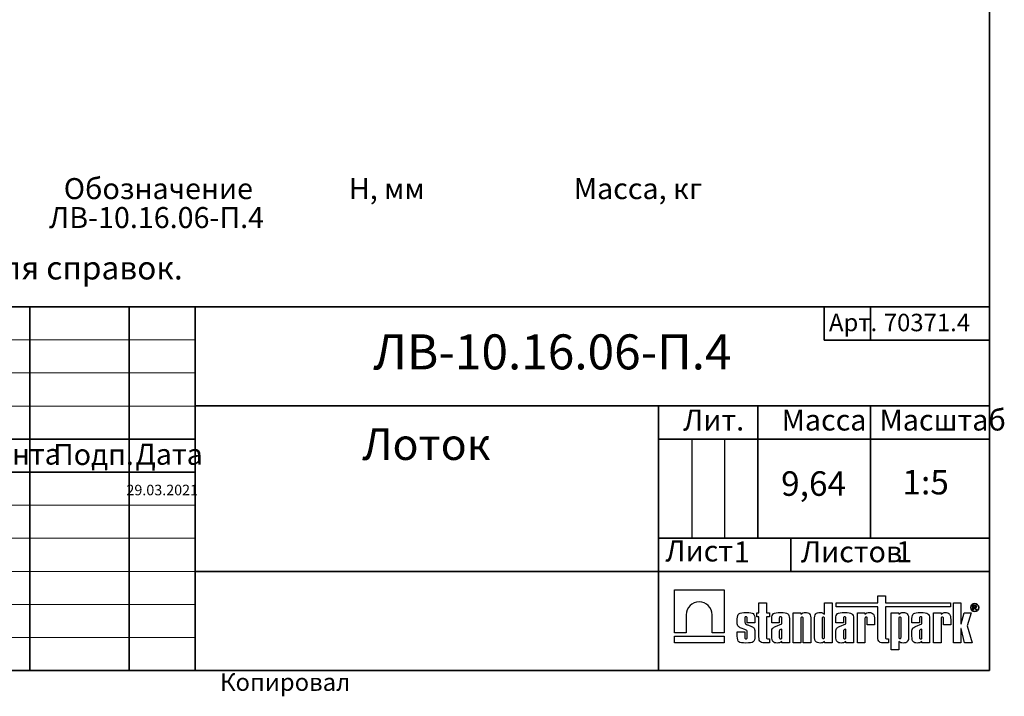
# Model space of a CAD drawing. Units: millimetres. Extents: x 8 to 638, y 1 to 291.
# Drawn here: x 268 to 417, y 1 to 103 of the extents above; entities that cross this region are included whole.
import ezdxf

# ---------------------------------------------------------------- set-up
doc = ezdxf.new("R2010")
doc.units = ezdxf.units.MM
doc.layers.add('FORMAT', color=7, linetype='Continuous')
doc.styles.add('SLDTEXTSTYLE0', font='TXT', dxfattribs={"width": 0.7, "bigfont": 'bigfont'})
doc.styles.add('SLDTEXTSTYLE1', font='TXT', dxfattribs={"width": 0.7})

# ---------------------------------------------------------------- blocks, each defined once
blk = doc.blocks.new('SW_NOTE_0')
at = {"layer": 'FORMAT', "color": 0, "insert": (7.52, 6.12), "char_height": 4.762, "attachment_point": 2, "style": 'SLDTEXTSTYLE0'}
blk.add_mtext('Лоток', dxfattribs=at)

msp = doc.modelspace()

# ---------------------------------------------------------------- linework, layer by layer
at = {"layer": 'FORMAT', "color": 7, "lineweight": 35}
for p, q in [((415, 291), (415, 5)), ((270, 5), (270, 60)), ((285, 60), (285, 5)), ((295, 4.978), (295, 59.978)), ((295, 44.978), (295, 59.978)), ((295, 45), (415, 45)), ((365, 5), (365, 45)), ((380, 45), (380, 25.045)), ((397, 45), (397, 25.045)), ((295, 39.978), (230, 39.978)), ((295, 34.978), (295, 39.978)), ((365, 40), (415, 40)), ((230, 34.978), (295, 34.978)), ((385, 20.022), (385, 25)), ((385, 25), (415, 25)), ((385, 20.022), (385, 25)), ((295, 20), (415, 20)), ((295, 20), (295, 4.978)), ((20, 5), (415, 5)), ((230, 5), (415, 5))]:
    msp.add_line(p, q, dxfattribs=at)
at = {"layer": 'FORMAT', "lineweight": 35}
for p, q in [((230, 60), (415, 60)), ((390, 54.933), (390, 59.841)), ((397, 59.837), (397, 54.933)), ((397, 54.933), (390, 54.933)), ((397, 54.933), (415, 54.933)), ((385, 25), (365, 25))]:
    msp.add_line(p, q, dxfattribs=at)
at = {"layer": 'FORMAT', "color": 7, "lineweight": 18}
for p, q in [((230, 55), (295, 55)), ((230, 50), (295, 50)), ((295, 44.978), (230, 44.978)), ((230, 30), (295, 30)), ((230, 25), (295, 25)), ((230, 20), (295, 20)), ((230, 15), (295, 15)), ((230, 10), (295, 10))]:
    msp.add_line(p, q, dxfattribs=at)
at = {"layer": 'FORMAT'}
for p, q in [((370, 40), (370, 25)), ((374.976, 40), (374.976, 25))]:
    msp.add_line(p, q, dxfattribs=at)
at = {"layer": 'FORMAT', "color": 96, "lineweight": 25}
for p, q in [((367.387, 17.185), (374.887, 17.185)), ((367.387, 10.685), (367.387, 17.185)), ((374.887, 17.185), (374.887, 10.685)), ((380.164, 15.251), (381.299, 15.251)), ((380.164, 13.745), (380.164, 15.251)), ((381.299, 15.251), (381.299, 13.745)), ((390.068, 15.251), (391.217, 15.251)), ((390.068, 13.548), (390.068, 15.251)), ((391.217, 15.251), (391.217, 9.185)), ((391.843, 14.618), (391.843, 15.251)), ((391.843, 15.251), (398.126, 15.251)), ((398.126, 16.293), (399.261, 16.293)), ((398.126, 15.251), (398.126, 16.293)), ((399.261, 16.293), (399.261, 15.251)), ((399.261, 15.251), (409.079, 15.251)), ((409.079, 15.251), (409.079, 14.618)), ((409.575, 15.251), (410.654, 15.251)), ((409.575, 9.185), (409.575, 15.251)), ((410.654, 15.251), (410.654, 12.085)), ((369.187, 13.435), (369.187, 10.685)), ((373.087, 10.685), (373.087, 13.435)), ((379.852, 13.112), (379.852, 13.745)), ((379.852, 13.745), (380.164, 13.745)), ((381.299, 13.745), (381.753, 13.745)), ((381.753, 13.745), (381.753, 13.112)), ((385.342, 9.185), (385.342, 13.745)), ((385.342, 13.745), (386.492, 13.745)), ((386.492, 13.745), (386.492, 13.548)), ((398.126, 14.618), (391.843, 14.618)), ((395.033, 9.185), (395.033, 13.745)), ((395.033, 13.745), (396.182, 13.745)), ((396.182, 13.745), (396.182, 13.548)), ((398.126, 10.1), (398.126, 14.618)), ((409.079, 14.618), (399.261, 14.618)), ((399.261, 14.618), (399.261, 10.016)), ((400.127, 8.152), (400.127, 13.745)), ((400.127, 13.745), (401.276, 13.745)), ((401.276, 13.745), (401.276, 13.548)), ((406.539, 9.185), (406.539, 13.745)), ((406.539, 13.745), (407.674, 13.745)), ((407.674, 13.745), (407.674, 13.548)), ((410.71, 12.085), (411.164, 13.745)), ((411.164, 13.745), (412.243, 13.745)), ((412.243, 13.745), (411.633, 11.747)), ((412.471, 14.165), (412.471, 14.871)), ((412.471, 14.871), (412.714, 14.871)), ((412.585, 14.165), (412.471, 14.165)), ((412.715, 14.776), (412.585, 14.776)), ((412.585, 14.776), (412.585, 14.563)), ((412.585, 14.563), (412.724, 14.563)), ((412.652, 14.465), (412.585, 14.465)), ((412.585, 14.465), (412.585, 14.165)), ((412.925, 14.165), (412.863, 14.277)), ((413.064, 14.165), (412.925, 14.165)), ((412.978, 14.303), (413.064, 14.165)), ((376.887, 12.225), (376.887, 12.816)), ((378.036, 12.915), (378.036, 12.31)), ((378.391, 12.211), (378.391, 12.915)), ((379.54, 12.211), (378.391, 12.211)), ((379.54, 12.746), (379.54, 12.211)), ((380.164, 13.112), (379.852, 13.112)), ((380.164, 10.1), (380.164, 13.112)), ((381.753, 13.112), (381.299, 13.112)), ((381.299, 13.112), (381.299, 10.016)), ((382.094, 12.211), (382.094, 12.887)), ((383.243, 12.211), (382.094, 12.211)), ((382.647, 11.662), (383.612, 12.056)), ((383.243, 12.901), (383.243, 12.211)), ((383.612, 12.056), (383.612, 12.901)), ((384.761, 12.887), (384.761, 9.185)), ((386.492, 12.873), (386.492, 9.185)), ((386.861, 9.185), (386.861, 12.873)), ((387.996, 12.704), (387.996, 9.185)), ((388.564, 10.227), (388.564, 12.704)), ((389.713, 12.859), (389.713, 10.058)), ((390.068, 10.058), (390.068, 12.859)), ((391.784, 12.211), (391.784, 12.887)), ((392.933, 12.211), (391.784, 12.211)), ((392.338, 11.662), (393.288, 12.056)), ((392.933, 12.901), (392.933, 12.211)), ((393.288, 12.056), (393.288, 12.901)), ((394.452, 12.887), (394.452, 9.185)), ((396.182, 12.873), (396.182, 9.185)), ((396.537, 11.888), (396.537, 12.873)), ((397.63, 12.704), (397.63, 11.888)), ((401.276, 12.859), (401.276, 10.072)), ((401.63, 10.072), (401.63, 12.859)), ((402.78, 12.704), (402.78, 10.227)), ((403.276, 12.211), (403.276, 12.887)), ((404.425, 12.211), (403.276, 12.211)), ((403.829, 11.662), (404.794, 12.056)), ((404.425, 12.901), (404.425, 12.211)), ((404.794, 12.056), (404.794, 12.901)), ((405.943, 12.887), (405.943, 9.185)), ((407.674, 12.873), (407.674, 9.185)), ((408.043, 11.888), (408.043, 12.873)), ((409.136, 12.704), (409.136, 11.888)), ((410.654, 12.085), (410.71, 12.085)), ((369.187, 10.685), (367.387, 10.685)), ((374.887, 10.685), (373.087, 10.685)), ((376.887, 10.86), (378.036, 10.86)), ((376.887, 10.185), (376.887, 10.86)), ((378.036, 11.198), (377.497, 11.395)), ((378.036, 10.86), (378.036, 10.016)), ((378.391, 10.016), (378.391, 10.818)), ((378.49, 11.888), (379.057, 11.648)), ((379.54, 10.902), (379.54, 10.185)), ((382.094, 10.185), (382.094, 10.959)), ((383.243, 10.973), (383.243, 10.916)), ((383.243, 10.916), (383.243, 10.03)), ((383.612, 11.282), (383.413, 11.198)), ((383.612, 10.03), (383.612, 11.282)), ((391.784, 10.185), (391.784, 10.959)), ((392.933, 10.973), (392.933, 10.916)), ((392.933, 10.916), (392.933, 10.03)), ((393.288, 11.282), (393.104, 11.198)), ((393.288, 10.03), (393.288, 11.282)), ((397.63, 11.888), (396.537, 11.888)), ((403.276, 10.185), (403.276, 10.959)), ((404.425, 10.973), (404.425, 10.916)), ((404.425, 10.916), (404.425, 10.03)), ((404.794, 11.282), (404.596, 11.198)), ((404.794, 10.03), (404.794, 11.282)), ((409.136, 11.888), (408.043, 11.888)), ((410.71, 11.339), (410.654, 11.339)), ((410.654, 11.339), (410.654, 9.185)), ((411.207, 9.185), (410.71, 11.339)), ((411.633, 11.747), (412.385, 9.185)), ((367.387, 10.185), (374.887, 10.185)), ((367.387, 9.185), (367.387, 10.185)), ((374.887, 9.185), (367.387, 9.185)), ((374.887, 10.185), (374.887, 9.185)), ((381.753, 9.171), (381.285, 9.171)), ((381.611, 9.805), (381.753, 9.805)), ((381.753, 9.805), (381.753, 9.171)), ((383.612, 9.185), (383.612, 9.368)), ((384.761, 9.185), (383.612, 9.185)), ((386.492, 9.185), (385.342, 9.185)), ((387.996, 9.185), (386.861, 9.185)), ((390.068, 9.185), (390.068, 9.368)), ((391.217, 9.185), (390.068, 9.185)), ((393.288, 9.185), (393.288, 9.368)), ((394.452, 9.185), (393.288, 9.185)), ((396.182, 9.185), (395.033, 9.185)), ((399.715, 9.171), (399.247, 9.171)), ((399.573, 9.805), (399.715, 9.805)), ((399.715, 9.805), (399.715, 9.171)), ((401.276, 9.382), (401.276, 8.152)), ((404.794, 9.185), (404.794, 9.368)), ((405.943, 9.185), (404.794, 9.185)), ((407.674, 9.185), (406.539, 9.185)), ((410.654, 9.185), (409.575, 9.185)), ((412.385, 9.185), (411.207, 9.185)), ((401.276, 8.152), (400.127, 8.152))]:
    msp.add_line(p, q, dxfattribs=at)
at = {"layer": 'FORMAT', "color": 96, "lineweight": 35}
msp.add_circle((412.759, 14.528), 0.6, dxfattribs=at)
at = {"layer": 'FORMAT', "color": 96, "lineweight": 25}
msp.add_arc((371.137, 13.435), 1.95, 0, 180, dxfattribs=at)
for points, degree in [([(376.887, 12.816), (376.887, 13.211), (376.972, 13.464), (377.142, 13.591)], 3), ([(377.142, 13.591), (377.312, 13.717), (377.695, 13.774), (378.277, 13.774)], 3), ([(378.277, 13.774), (378.802, 13.774), (379.143, 13.717), (379.313, 13.605)], 3), ([(379.313, 13.605), (379.469, 13.478), (379.54, 13.196), (379.54, 12.746)], 3), ([(382.094, 12.887), (382.094, 13.253), (382.179, 13.492), (382.349, 13.605)], 3), ([(382.349, 13.605), (382.533, 13.717), (382.888, 13.774), (383.427, 13.774)], 3), ([(383.427, 13.774), (383.966, 13.774), (384.335, 13.717), (384.505, 13.591)], 3), ([(384.505, 13.591), (384.676, 13.478), (384.761, 13.239), (384.761, 12.887)], 3), ([(386.492, 13.548), (386.591, 13.619), (386.69, 13.675), (386.804, 13.717)], 3), ([(386.804, 13.717), (386.917, 13.759), (387.031, 13.774), (387.144, 13.774)], 3), ([(387.144, 13.774), (387.456, 13.774), (387.683, 13.703), (387.811, 13.562)], 3), ([(387.811, 13.562), (387.939, 13.408), (387.996, 13.126), (387.996, 12.704)], 3), ([(388.564, 12.704), (388.564, 13.126), (388.635, 13.408), (388.762, 13.562)], 3), ([(388.762, 13.562), (388.89, 13.703), (389.117, 13.774), (389.429, 13.774)], 3), ([(389.429, 13.774), (389.543, 13.774), (389.656, 13.759), (389.77, 13.717)], 3), ([(389.77, 13.717), (389.883, 13.675), (389.982, 13.619), (390.068, 13.548)], 3), ([(391.784, 12.887), (391.784, 13.253), (391.869, 13.492), (392.04, 13.605)], 3), ([(392.04, 13.605), (392.21, 13.717), (392.565, 13.774), (393.104, 13.774)], 3), ([(393.104, 13.774), (393.657, 13.774), (394.012, 13.717), (394.182, 13.591)], 3), ([(394.182, 13.591), (394.366, 13.478), (394.452, 13.239), (394.452, 12.887)], 3), ([(396.182, 13.548), (396.268, 13.619), (396.367, 13.675), (396.48, 13.717)], 3), ([(396.48, 13.717), (396.594, 13.759), (396.707, 13.774), (396.807, 13.774)], 3), ([(396.807, 13.774), (397.105, 13.774), (397.317, 13.703), (397.445, 13.548)], 3), ([(397.445, 13.548), (397.573, 13.408), (397.63, 13.126), (397.63, 12.704)], 3), ([(401.276, 13.548), (401.375, 13.619), (401.474, 13.675), (401.588, 13.717)], 3), ([(401.588, 13.717), (401.701, 13.759), (401.815, 13.774), (401.928, 13.774)], 3), ([(401.928, 13.774), (402.24, 13.774), (402.453, 13.703), (402.581, 13.562)], 3), ([(402.581, 13.562), (402.723, 13.408), (402.78, 13.126), (402.78, 12.704)], 3), ([(403.276, 12.887), (403.276, 13.253), (403.361, 13.492), (403.546, 13.605)], 3), ([(403.546, 13.605), (403.716, 13.717), (404.071, 13.774), (404.61, 13.774)], 3), ([(404.61, 13.774), (405.149, 13.774), (405.518, 13.717), (405.688, 13.591)], 3), ([(405.688, 13.591), (405.858, 13.478), (405.943, 13.239), (405.943, 12.887)], 3), ([(407.674, 13.548), (407.774, 13.619), (407.873, 13.675), (407.986, 13.717)], 3), ([(407.986, 13.717), (408.1, 13.759), (408.199, 13.774), (408.313, 13.774)], 3), ([(408.313, 13.774), (408.611, 13.774), (408.823, 13.703), (408.937, 13.548)], 3), ([(408.937, 13.548), (409.065, 13.408), (409.136, 13.126), (409.136, 12.704)], 3), ([(412.743, 14.441), (412.723, 14.457), (412.692, 14.465), (412.652, 14.465)], 3), ([(412.714, 14.871), (412.797, 14.871), (412.857, 14.865), (412.894, 14.852)], 3), ([(412.829, 14.764), (412.808, 14.772), (412.77, 14.776), (412.715, 14.776)], 3), ([(412.724, 14.563), (412.79, 14.563), (412.835, 14.573), (412.859, 14.592)], 3), ([(412.863, 14.277), (412.813, 14.364), (412.774, 14.419), (412.743, 14.441)], 3), ([(412.961, 14.545), (412.924, 14.507), (412.875, 14.486), (412.814, 14.481)], 3), ([(412.814, 14.481), (412.839, 14.471), (412.859, 14.458), (412.874, 14.444)], 3), ([(412.877, 14.727), (412.866, 14.743), (412.85, 14.756), (412.829, 14.764)], 3), ([(412.859, 14.592), (412.883, 14.612), (412.895, 14.638), (412.895, 14.671)], 3), ([(412.874, 14.444), (412.902, 14.416), (412.937, 14.369), (412.978, 14.303)], 3), ([(412.895, 14.671), (412.895, 14.691), (412.889, 14.71), (412.877, 14.727)], 3), ([(412.894, 14.852), (412.931, 14.839), (412.961, 14.816), (412.983, 14.784)], 3), ([(413.016, 14.68), (413.016, 14.629), (412.997, 14.584), (412.961, 14.545)], 3), ([(412.983, 14.784), (413.005, 14.751), (413.016, 14.717), (413.016, 14.68)], 3), ([(377.014, 11.691), (376.929, 11.789), (376.887, 11.972), (376.887, 12.225)], 3), ([(378.078, 13.098), (378.05, 13.056), (378.036, 12.999), (378.036, 12.915)], 3), ([(378.036, 12.31), (378.036, 12.141), (378.164, 12.014), (378.405, 11.916)], 3), ([(378.206, 13.14), (378.149, 13.14), (378.107, 13.126), (378.078, 13.098)], 3), ([(378.348, 13.084), (378.32, 13.126), (378.277, 13.14), (378.206, 13.14)], 3), ([(378.391, 12.915), (378.391, 12.999), (378.376, 13.056), (378.348, 13.084)], 3), ([(378.405, 11.916), (378.433, 11.902), (378.462, 11.888), (378.49, 11.888)], 3), ([(383.285, 13.084), (383.257, 13.042), (383.243, 12.985), (383.243, 12.901)], 3), ([(383.427, 13.14), (383.356, 13.14), (383.314, 13.112), (383.285, 13.084)], 3), ([(383.569, 13.084), (383.541, 13.112), (383.484, 13.14), (383.427, 13.14)], 3), ([(383.612, 12.901), (383.612, 12.999), (383.597, 13.056), (383.569, 13.084)], 3), ([(386.534, 13.042), (386.506, 13.014), (386.492, 12.957), (386.492, 12.873)], 3), ([(386.676, 13.084), (386.605, 13.084), (386.563, 13.07), (386.534, 13.042)], 3), ([(386.818, 13.042), (386.79, 13.07), (386.733, 13.084), (386.676, 13.084)], 3), ([(386.861, 12.873), (386.861, 12.957), (386.846, 13.014), (386.818, 13.042)], 3), ([(389.755, 13.028), (389.727, 12.999), (389.713, 12.943), (389.713, 12.859)], 3), ([(389.897, 13.084), (389.826, 13.084), (389.784, 13.07), (389.755, 13.028)], 3), ([(390.039, 13.042), (390.011, 13.07), (389.954, 13.084), (389.897, 13.084)], 3), ([(390.068, 12.859), (390.068, 12.957), (390.068, 13.014), (390.039, 13.042)], 3), ([(392.976, 13.084), (392.948, 13.042), (392.933, 12.985), (392.933, 12.901)], 3), ([(393.104, 13.14), (393.047, 13.14), (393.004, 13.112), (392.976, 13.084)], 3), ([(393.246, 13.084), (393.217, 13.112), (393.175, 13.14), (393.104, 13.14)], 3), ([(393.288, 12.901), (393.288, 12.999), (393.274, 13.056), (393.246, 13.084)], 3), ([(396.225, 13.042), (396.197, 13.014), (396.182, 12.957), (396.182, 12.873)], 3), ([(396.353, 13.084), (396.296, 13.084), (396.253, 13.07), (396.225, 13.042)], 3), ([(396.495, 13.042), (396.466, 13.07), (396.424, 13.084), (396.353, 13.084)], 3), ([(396.537, 12.873), (396.537, 12.957), (396.523, 13.014), (396.495, 13.042)], 3), ([(401.318, 13.028), (401.29, 12.999), (401.276, 12.943), (401.276, 12.859)], 3), ([(401.46, 13.084), (401.389, 13.084), (401.347, 13.07), (401.318, 13.028)], 3), ([(401.574, 13.042), (401.545, 13.07), (401.517, 13.084), (401.46, 13.084)], 3), ([(401.63, 12.957), (401.63, 12.985), (401.616, 13.014), (401.574, 13.042)], 3), ([(401.63, 12.915), (401.63, 12.943), (401.63, 12.957)], 2), ([(401.63, 12.859), (401.63, 12.887), (401.63, 12.901), (401.63, 12.915)], 3), ([(404.468, 13.084), (404.44, 13.042), (404.425, 12.985), (404.425, 12.901)], 3), ([(404.61, 13.14), (404.539, 13.14), (404.496, 13.112), (404.468, 13.084)], 3), ([(404.752, 13.084), (404.723, 13.112), (404.681, 13.14), (404.61, 13.14)], 3), ([(404.794, 12.901), (404.794, 12.999), (404.78, 13.056), (404.752, 13.084)], 3), ([(407.717, 13.042), (407.688, 13.014), (407.674, 12.957), (407.674, 12.873)], 3), ([(407.859, 13.084), (407.788, 13.084), (407.745, 13.07), (407.717, 13.042)], 3), ([(408.001, 13.042), (407.972, 13.07), (407.93, 13.084), (407.859, 13.084)], 3), ([(408.043, 12.873), (408.043, 12.957), (408.029, 13.014), (408.001, 13.042)], 3), ([(377.497, 11.395), (377.27, 11.493), (377.114, 11.578), (377.014, 11.691)], 3), ([(378.32, 11.043), (378.263, 11.085), (378.178, 11.142), (378.036, 11.198)], 3), ([(378.391, 10.818), (378.391, 10.916), (378.376, 11.001), (378.32, 11.043)], 3), ([(379.057, 11.648), (379.242, 11.578), (379.37, 11.493), (379.44, 11.395)], 3), ([(379.44, 11.395), (379.511, 11.296), (379.54, 11.128), (379.54, 10.902)], 3), ([(382.094, 10.959), (382.094, 11.142), (382.136, 11.282), (382.221, 11.381)], 3), ([(382.221, 11.381), (382.306, 11.479), (382.448, 11.564), (382.647, 11.662)], 3), ([(383.285, 11.113), (383.257, 11.071), (383.243, 11.029), (383.243, 10.973)], 3), ([(383.413, 11.198), (383.356, 11.184), (383.314, 11.142), (383.285, 11.113)], 3), ([(391.784, 10.959), (391.784, 11.142), (391.827, 11.282), (391.898, 11.381)], 3), ([(391.898, 11.381), (391.983, 11.479), (392.125, 11.564), (392.338, 11.662)], 3), ([(392.976, 11.113), (392.948, 11.071), (392.933, 11.029), (392.933, 10.973)], 3), ([(393.104, 11.198), (393.047, 11.184), (393.004, 11.142), (392.976, 11.113)], 3), ([(403.276, 10.959), (403.276, 11.142), (403.319, 11.282), (403.404, 11.381)], 3), ([(403.404, 11.381), (403.489, 11.479), (403.631, 11.564), (403.829, 11.662)], 3), ([(404.468, 11.113), (404.44, 11.071), (404.425, 11.029), (404.425, 10.973)], 3), ([(404.596, 11.198), (404.539, 11.184), (404.496, 11.142), (404.468, 11.113)], 3), ([(377.128, 9.326), (376.972, 9.453), (376.887, 9.734), (376.887, 10.185)], 3), ([(378.192, 9.157), (377.653, 9.157), (377.298, 9.213), (377.128, 9.326)], 3), ([(378.036, 10.016), (378.036, 9.931), (378.05, 9.875), (378.078, 9.847)], 3), ([(378.078, 9.847), (378.107, 9.805), (378.149, 9.79), (378.206, 9.79)], 3), ([(379.299, 9.326), (379.143, 9.213), (378.774, 9.157), (378.192, 9.157)], 3), ([(378.206, 9.79), (378.277, 9.79), (378.32, 9.805), (378.348, 9.833)], 3), ([(378.348, 9.833), (378.376, 9.861), (378.391, 9.917), (378.391, 10.016)], 3), ([(379.54, 10.185), (379.54, 9.734), (379.469, 9.439), (379.299, 9.326)], 3), ([(380.391, 9.34), (380.235, 9.439), (380.164, 9.706), (380.164, 10.1)], 3), ([(381.285, 9.171), (380.845, 9.171), (380.547, 9.227), (380.391, 9.34)], 3), ([(381.299, 10.016), (381.299, 9.931), (381.327, 9.875), (381.37, 9.847)], 3), ([(381.37, 9.847), (381.413, 9.819), (381.498, 9.805), (381.611, 9.805)], 3), ([(382.278, 9.368), (382.15, 9.509), (382.094, 9.776), (382.094, 10.185)], 3), ([(382.902, 9.157), (382.604, 9.157), (382.406, 9.227), (382.278, 9.368)], 3), ([(383.285, 9.213), (383.158, 9.171), (383.03, 9.157), (382.902, 9.157)], 3), ([(383.243, 10.03), (383.243, 9.945), (383.257, 9.875), (383.285, 9.847)], 3), ([(383.285, 9.847), (383.314, 9.805), (383.37, 9.79), (383.441, 9.79)], 3), ([(383.612, 9.368), (383.512, 9.298), (383.399, 9.242), (383.285, 9.213)], 3), ([(383.441, 9.79), (383.498, 9.79), (383.541, 9.805), (383.569, 9.833)], 3), ([(383.569, 9.833), (383.597, 9.875), (383.612, 9.931), (383.612, 10.03)], 3), ([(388.762, 9.382), (388.635, 9.523), (388.564, 9.805), (388.564, 10.227)], 3), ([(389.415, 9.157), (389.103, 9.157), (388.89, 9.242), (388.762, 9.382)], 3), ([(389.77, 9.213), (389.656, 9.185), (389.543, 9.157), (389.415, 9.157)], 3), ([(389.713, 10.058), (389.713, 9.987), (389.727, 9.917), (389.755, 9.889)], 3), ([(389.755, 9.889), (389.77, 9.861), (389.812, 9.847), (389.883, 9.847)], 3), ([(390.068, 9.368), (389.982, 9.312), (389.883, 9.256), (389.77, 9.213)], 3), ([(389.883, 9.847), (389.954, 9.847), (389.997, 9.861), (390.025, 9.903)], 3), ([(390.025, 9.903), (390.053, 9.931), (390.068, 9.987), (390.068, 10.058)], 3), ([(391.969, 9.368), (391.841, 9.509), (391.784, 9.776), (391.784, 10.185)], 3), ([(392.593, 9.157), (392.295, 9.157), (392.082, 9.227), (391.969, 9.368)], 3), ([(392.962, 9.213), (392.848, 9.171), (392.721, 9.157), (392.593, 9.157)], 3), ([(392.933, 10.03), (392.933, 9.945), (392.948, 9.875), (392.976, 9.847)], 3), ([(393.288, 9.368), (393.189, 9.298), (393.09, 9.242), (392.962, 9.213)], 3), ([(392.976, 9.847), (393.004, 9.805), (393.047, 9.79), (393.118, 9.79)], 3), ([(393.118, 9.79), (393.189, 9.79), (393.231, 9.805), (393.26, 9.833)], 3), ([(393.26, 9.833), (393.274, 9.875), (393.288, 9.931), (393.288, 10.03)], 3), ([(398.353, 9.34), (398.197, 9.439), (398.126, 9.706), (398.126, 10.1)], 3), ([(399.247, 9.171), (398.807, 9.171), (398.509, 9.227), (398.353, 9.34)], 3), ([(399.261, 10.016), (399.261, 9.931), (399.289, 9.875), (399.332, 9.847)], 3), ([(399.332, 9.847), (399.375, 9.819), (399.46, 9.805), (399.573, 9.805)], 3), ([(401.276, 10.072), (401.276, 9.987), (401.29, 9.931), (401.318, 9.889)], 3), ([(401.588, 9.213), (401.474, 9.256), (401.375, 9.298), (401.276, 9.382)], 3), ([(401.318, 9.889), (401.347, 9.861), (401.389, 9.847), (401.46, 9.847)], 3), ([(401.46, 9.847), (401.517, 9.847), (401.559, 9.861), (401.602, 9.903)], 3), ([(401.957, 9.157), (401.829, 9.157), (401.701, 9.171), (401.588, 9.213)], 3), ([(401.602, 9.903), (401.616, 9.931), (401.63, 9.987), (401.63, 10.072)], 3), ([(402.595, 9.382), (402.467, 9.227), (402.255, 9.157), (401.957, 9.157)], 3), ([(402.78, 10.227), (402.78, 9.819), (402.723, 9.537), (402.595, 9.382)], 3), ([(403.461, 9.368), (403.347, 9.509), (403.276, 9.776), (403.276, 10.185)], 3), ([(404.085, 9.157), (403.801, 9.157), (403.588, 9.227), (403.461, 9.368)], 3), ([(404.468, 9.213), (404.34, 9.171), (404.227, 9.157), (404.085, 9.157)], 3), ([(404.425, 10.03), (404.425, 9.945), (404.44, 9.875), (404.468, 9.847)], 3), ([(404.468, 9.847), (404.496, 9.805), (404.553, 9.79), (404.624, 9.79)], 3), ([(404.794, 9.368), (404.695, 9.298), (404.581, 9.242), (404.468, 9.213)], 3), ([(404.624, 9.79), (404.681, 9.79), (404.723, 9.805), (404.752, 9.833)], 3), ([(404.752, 9.833), (404.78, 9.875), (404.794, 9.931), (404.794, 10.03)], 3)]:
    msp.add_open_spline(points, degree=degree, dxfattribs=at)

# ---------------------------------------------------------------- block references
at = {"layer": 'FORMAT', "color": 7}
msp.add_blockref('SW_NOTE_0', (322.41, 35.48), dxfattribs=at)

# ---------------------------------------------------------------- texts
at = {"layer": 'FORMAT'}
for s, insert, char_height, attachment_point, style in [('Обозначение', (275.137, 79.447), 3.175, 1, 'SLDTEXTSTYLE0'), ('Н, мм', (318.215, 79.447), 3.175, 1, 'SLDTEXTSTYLE0'), ('Масса, кг', (352.19, 79.447), 3.175, 1, 'SLDTEXTSTYLE0'), ('ЛВ-10.16.06-П.4', (272.92, 75.072), 3.175, 1, 'SLDTEXTSTYLE0'), ('1. * - Размеры для справок.', (230.144, 67.623), 3.5, 1, 'SLDTEXTSTYLE0'), ('Арт.', (390.745, 58.951), 2.6458, 1, 'SLDTEXTSTYLE0'), ('70371.4', (405.538, 58.938), 2.6458, 2, 'SLDTEXTSTYLE1'), ('29.03.2021', (290.012, 33.087), 1.5875, 2, 'SLDTEXTSTYLE1')]:
    msp.add_mtext(s, dxfattribs=dict(at, insert=insert, char_height=char_height, attachment_point=attachment_point, style=style))
at = {"layer": 'FORMAT', "color": 7}
for s, insert, char_height, attachment_point, style in [('ЛВ-10.16.06-П.4', (348.959, 55.82), 5.29167, 2, 'SLDTEXTSTYLE0'), ('Масштаб', (398.377, 44.463), 3.175, 1, 'SLDTEXTSTYLE0'), ('Лит.', (368.714, 44.463), 3.175, 1, 'SLDTEXTSTYLE0'), ('Масса', (383.588, 44.463), 3.175, 1, 'SLDTEXTSTYLE0'), ('N документа', (247.873, 39.31), 3.175, 1, 'SLDTEXTSTYLE0'), ('Подп.', (273.517, 39.252), 3.175, 1, 'SLDTEXTSTYLE0'), ('Дата', (285.957, 39.286), 3.175, 1, 'SLDTEXTSTYLE0'), ('9,64', (388.419, 35.122), 3.7042, 2, 'SLDTEXTSTYLE1'), ('1:5', (405.348, 35.334), 3.7042, 2, 'SLDTEXTSTYLE1'), ('Лист', (366.033, 24.664), 3.175, 1, 'SLDTEXTSTYLE0'), ('1', (376.384, 24.522), 3.175, 1, 'SLDTEXTSTYLE1'), ('Листов', (386.504, 24.552), 3.175, 1, 'SLDTEXTSTYLE0'), ('1', (400.909, 24.552), 3.175, 1, 'SLDTEXTSTYLE1'), ('Копировал', (298.746, 4.577), 2.6458, 1, 'SLDTEXTSTYLE0')]:
    msp.add_mtext(s, dxfattribs=dict(at, insert=insert, char_height=char_height, attachment_point=attachment_point, style=style))

doc.saveas('drawing.dxf')
